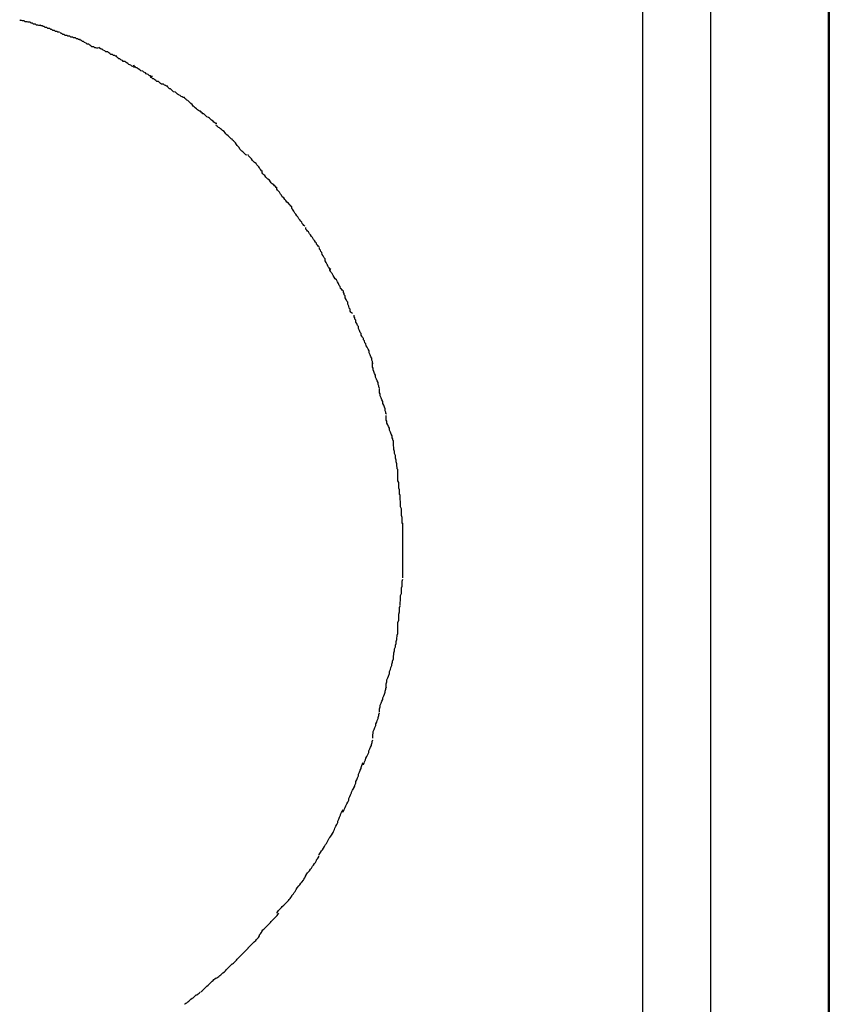
# Model space of a CAD drawing. Extents: x -62 to 62, y -55 to 55.
# Drawn here: x 23 to 23, y 5 to 5 of the extents above; entities that cross this region are included whole.
import ezdxf

# ---------------------------------------------------------------- set-up
doc = ezdxf.new("R2010")
doc.units = 0
doc.layers.get('0').update_dxf_attribs({"linetype": 'CONTINUOUS'})

msp = doc.modelspace()

# ---------------------------------------------------------------- linework, layer by layer
at = {"color": 0}
for points in [[(22.8385, 4.2234), (22.8385, 9.5743)], [(22.8387, 9.5743), (22.8387, 4.2234)], [(22.781, 5.7131), (22.781, 4.5122)], [(22.8021, 4.5122), (22.8021, 5.7131)], [(22.5952, 5.2752), (22.5952, 5.2752), (22.5946, 5.2752), (22.5943, 5.2753), (22.5939, 5.2753), (22.5936, 5.2756), (22.593, 5.2756), (22.5927, 5.2759), (22.5922, 5.2759), (22.5919, 5.2762), (22.5913, 5.2762), (22.591, 5.2763), (22.5904, 5.2763), (22.5901, 5.2766), (22.5896, 5.2766), (22.5893, 5.2767), (22.589, 5.2767), (22.5887, 5.2769)], [(22.5952, 5.2752), (22.5952, 5.2752), (22.5946, 5.2752), (22.5943, 5.2753), (22.5939, 5.2753), (22.5936, 5.2756), (22.593, 5.2756), (22.5927, 5.2759), (22.5922, 5.2759), (22.5919, 5.2762), (22.5913, 5.2762), (22.591, 5.2763), (22.5904, 5.2763), (22.5901, 5.2766), (22.5896, 5.2766), (22.5893, 5.2767), (22.589, 5.2767), (22.5887, 5.2769)], [(22.601, 5.2731), (22.601, 5.2731), (22.6005, 5.2731), (22.6002, 5.2733), (22.5998, 5.2733), (22.5995, 5.2736), (22.5989, 5.2736), (22.5986, 5.2739), (22.5983, 5.2739), (22.598, 5.2742), (22.5974, 5.2742), (22.5971, 5.2745), (22.5966, 5.2745), (22.5963, 5.2748), (22.5959, 5.2748), (22.5956, 5.2751), (22.5953, 5.2751), (22.595, 5.2754)], [(22.601, 5.2731), (22.601, 5.2731), (22.6005, 5.2731), (22.6002, 5.2733), (22.5998, 5.2733), (22.5995, 5.2736), (22.5989, 5.2736), (22.5986, 5.2739), (22.5983, 5.2739), (22.598, 5.2742), (22.5974, 5.2742), (22.5971, 5.2745), (22.5966, 5.2745), (22.5963, 5.2748), (22.5959, 5.2748), (22.5956, 5.2751), (22.5953, 5.2751), (22.595, 5.2754)], [(22.6072, 5.2708), (22.6072, 5.2708), (22.6069, 5.2708), (22.6066, 5.271), (22.6062, 5.271), (22.6059, 5.2713), (22.6053, 5.2713), (22.605, 5.2716), (22.6045, 5.2716), (22.6042, 5.2719), (22.6036, 5.2719), (22.6033, 5.2721), (22.6027, 5.2721), (22.6024, 5.2724), (22.602, 5.2724), (22.6017, 5.2727), (22.6014, 5.2727), (22.6013, 5.273)], [(22.6072, 5.2708), (22.6072, 5.2708), (22.6069, 5.2708), (22.6066, 5.271), (22.6062, 5.271), (22.6059, 5.2713), (22.6053, 5.2713), (22.605, 5.2716), (22.6045, 5.2716), (22.6042, 5.2719), (22.6036, 5.2719), (22.6033, 5.2721), (22.6027, 5.2721), (22.6024, 5.2724), (22.602, 5.2724), (22.6017, 5.2727), (22.6014, 5.2727), (22.6013, 5.273)], [(22.6129, 5.2682), (22.6129, 5.2682), (22.6125, 5.2682), (22.6122, 5.2683), (22.6119, 5.2683), (22.6116, 5.2686), (22.611, 5.2686), (22.6107, 5.2689), (22.6104, 5.2691), (22.6101, 5.2694), (22.6095, 5.2694), (22.6092, 5.2697), (22.6087, 5.2699), (22.6084, 5.2702), (22.6081, 5.2702), (22.6078, 5.2705), (22.6075, 5.2706), (22.6073, 5.2709)], [(22.6129, 5.2682), (22.6129, 5.2682), (22.6125, 5.2682), (22.6122, 5.2683), (22.6119, 5.2683), (22.6116, 5.2686), (22.611, 5.2686), (22.6107, 5.2689), (22.6104, 5.2691), (22.6101, 5.2694), (22.6095, 5.2694), (22.6092, 5.2697), (22.6087, 5.2699), (22.6084, 5.2702), (22.6081, 5.2702), (22.6078, 5.2705), (22.6075, 5.2706), (22.6073, 5.2709)], [(22.6187, 5.2657), (22.6187, 5.2657), (22.6183, 5.2657), (22.618, 5.2659), (22.6177, 5.2659), (22.6174, 5.2662), (22.6168, 5.2662), (22.6165, 5.2665), (22.6162, 5.2667), (22.6159, 5.267), (22.6153, 5.267), (22.615, 5.2673), (22.6145, 5.2675), (22.6142, 5.2678), (22.6139, 5.2678), (22.6136, 5.2681), (22.6133, 5.2682), (22.6132, 5.2685)], [(22.6187, 5.2657), (22.6187, 5.2657), (22.6183, 5.2657), (22.618, 5.2659), (22.6177, 5.2659), (22.6174, 5.2662), (22.6168, 5.2662), (22.6165, 5.2665), (22.6162, 5.2667), (22.6159, 5.267), (22.6153, 5.267), (22.615, 5.2673), (22.6145, 5.2675), (22.6142, 5.2678), (22.6139, 5.2678), (22.6136, 5.2681), (22.6133, 5.2682), (22.6132, 5.2685)], [(22.6243, 5.2623), (22.6243, 5.2623), (22.6239, 5.2623), (22.6236, 5.2625), (22.6233, 5.2626), (22.623, 5.2629), (22.6224, 5.2631), (22.6221, 5.2634), (22.6216, 5.2637), (22.6213, 5.264), (22.6207, 5.264), (22.6204, 5.2643), (22.6199, 5.2646), (22.6196, 5.2649), (22.6193, 5.2649), (22.619, 5.2652), (22.6187, 5.2654), (22.6186, 5.2657)], [(22.6243, 5.2623), (22.6243, 5.2623), (22.6239, 5.2623), (22.6236, 5.2625), (22.6233, 5.2626), (22.623, 5.2629), (22.6224, 5.2631), (22.6221, 5.2634), (22.6216, 5.2637), (22.6213, 5.264), (22.6207, 5.264), (22.6204, 5.2643), (22.6199, 5.2646), (22.6196, 5.2649), (22.6193, 5.2649), (22.619, 5.2652), (22.6187, 5.2654), (22.6186, 5.2657)], [(22.6297, 5.2594), (22.6297, 5.2594), (22.6293, 5.2594), (22.629, 5.2596), (22.6287, 5.2597), (22.6284, 5.26), (22.6278, 5.2602), (22.6275, 5.2605), (22.627, 5.2608), (22.6267, 5.2611), (22.6261, 5.2612), (22.6258, 5.2615), (22.6253, 5.2618), (22.625, 5.2621), (22.6247, 5.2621), (22.6244, 5.2624), (22.6241, 5.2626), (22.6239, 5.2629)], [(22.6297, 5.2594), (22.6297, 5.2594), (22.6293, 5.2594), (22.629, 5.2596), (22.6287, 5.2597), (22.6284, 5.26), (22.6278, 5.2602), (22.6275, 5.2605), (22.627, 5.2608), (22.6267, 5.2611), (22.6261, 5.2612), (22.6258, 5.2615), (22.6253, 5.2618), (22.625, 5.2621), (22.6247, 5.2621), (22.6244, 5.2624), (22.6241, 5.2626), (22.6239, 5.2629)], [(22.6343, 5.2564), (22.6343, 5.2564), (22.634, 5.2564), (22.6337, 5.2566), (22.6334, 5.2567), (22.6331, 5.257), (22.6325, 5.257), (22.6322, 5.2573), (22.6319, 5.2576), (22.6316, 5.2579), (22.631, 5.2579), (22.6307, 5.2582), (22.6304, 5.2584), (22.6301, 5.2587), (22.6298, 5.2587), (22.6295, 5.259), (22.6292, 5.2591), (22.6291, 5.2594)], [(22.6343, 5.2564), (22.6343, 5.2564), (22.634, 5.2564), (22.6337, 5.2566), (22.6334, 5.2567), (22.6331, 5.257), (22.6325, 5.257), (22.6322, 5.2573), (22.6319, 5.2576), (22.6316, 5.2579), (22.631, 5.2579), (22.6307, 5.2582), (22.6304, 5.2584), (22.6301, 5.2587), (22.6298, 5.2587), (22.6295, 5.259), (22.6292, 5.2591), (22.6291, 5.2594)], [(22.6396, 5.2529), (22.6396, 5.2529), (22.6392, 5.2529), (22.6389, 5.2531), (22.6386, 5.2532), (22.6383, 5.2535), (22.6377, 5.2537), (22.6374, 5.254), (22.6371, 5.2543), (22.6368, 5.2546), (22.6362, 5.2547), (22.6359, 5.255), (22.6356, 5.2553), (22.6353, 5.2556), (22.635, 5.2556), (22.6347, 5.2559), (22.6344, 5.2561), (22.6343, 5.2564)], [(22.6396, 5.2529), (22.6396, 5.2529), (22.6392, 5.2529), (22.6389, 5.2531), (22.6386, 5.2532), (22.6383, 5.2535), (22.6377, 5.2537), (22.6374, 5.254), (22.6371, 5.2543), (22.6368, 5.2546), (22.6362, 5.2547), (22.6359, 5.255), (22.6356, 5.2553), (22.6353, 5.2556), (22.635, 5.2556), (22.6347, 5.2559), (22.6344, 5.2561), (22.6343, 5.2564)], [(22.6445, 5.2487), (22.6445, 5.2487), (22.6442, 5.2487), (22.6439, 5.2489), (22.6436, 5.2491), (22.6433, 5.2494), (22.6429, 5.2497), (22.6426, 5.25), (22.6423, 5.2503), (22.642, 5.2508), (22.6415, 5.2511), (22.6412, 5.2514), (22.6409, 5.2517), (22.6406, 5.252), (22.6403, 5.2521), (22.64, 5.2524), (22.6397, 5.2526), (22.6396, 5.2529)], [(22.6445, 5.2487), (22.6445, 5.2487), (22.6442, 5.2487), (22.6439, 5.2489), (22.6436, 5.2491), (22.6433, 5.2494), (22.6429, 5.2497), (22.6426, 5.25), (22.6423, 5.2503), (22.642, 5.2508), (22.6415, 5.2511), (22.6412, 5.2514), (22.6409, 5.2517), (22.6406, 5.252), (22.6403, 5.2521), (22.64, 5.2524), (22.6397, 5.2526), (22.6396, 5.2529)], [(22.6496, 5.2449), (22.6496, 5.2449), (22.6493, 5.2449), (22.649, 5.2451), (22.6487, 5.2453), (22.6484, 5.2456), (22.6479, 5.2459), (22.6476, 5.2462), (22.6473, 5.2465), (22.647, 5.2468), (22.6465, 5.247), (22.6462, 5.2473), (22.6459, 5.2476), (22.6456, 5.2479), (22.6453, 5.2479), (22.645, 5.2482), (22.6447, 5.2484), (22.6445, 5.2487)], [(22.6496, 5.2449), (22.6496, 5.2449), (22.6493, 5.2449), (22.649, 5.2451), (22.6487, 5.2453), (22.6484, 5.2456), (22.6479, 5.2459), (22.6476, 5.2462), (22.6473, 5.2465), (22.647, 5.2468), (22.6465, 5.247), (22.6462, 5.2473), (22.6459, 5.2476), (22.6456, 5.2479), (22.6453, 5.2479), (22.645, 5.2482), (22.6447, 5.2484), (22.6445, 5.2487)], [(22.6543, 5.2401), (22.6543, 5.2401), (22.654, 5.2402), (22.6537, 5.2405), (22.6534, 5.2408), (22.6531, 5.2411), (22.6527, 5.2414), (22.6524, 5.2417), (22.6521, 5.242), (22.6518, 5.2424), (22.6513, 5.2427), (22.651, 5.243), (22.6507, 5.2433), (22.6504, 5.2436), (22.6501, 5.2437), (22.6498, 5.244), (22.6495, 5.2442), (22.6494, 5.2445)], [(22.6543, 5.2401), (22.6543, 5.2401), (22.654, 5.2402), (22.6537, 5.2405), (22.6534, 5.2408), (22.6531, 5.2411), (22.6527, 5.2414), (22.6524, 5.2417), (22.6521, 5.242), (22.6518, 5.2424), (22.6513, 5.2427), (22.651, 5.243), (22.6507, 5.2433), (22.6504, 5.2436), (22.6501, 5.2437), (22.6498, 5.244), (22.6495, 5.2442), (22.6494, 5.2445)], [(22.6588, 5.2351), (22.6588, 5.2351), (22.6585, 5.2352), (22.6582, 5.2355), (22.6579, 5.2358), (22.6576, 5.2361), (22.6573, 5.2364), (22.657, 5.2367), (22.6567, 5.237), (22.6565, 5.2375), (22.6562, 5.2378), (22.6559, 5.2381), (22.6556, 5.2384), (22.6553, 5.2389), (22.655, 5.2392), (22.6547, 5.2395), (22.6544, 5.2398), (22.6543, 5.2401)], [(22.6588, 5.2351), (22.6588, 5.2351), (22.6585, 5.2352), (22.6582, 5.2355), (22.6579, 5.2358), (22.6576, 5.2361), (22.6573, 5.2364), (22.657, 5.2367), (22.6567, 5.237), (22.6565, 5.2375), (22.6562, 5.2378), (22.6559, 5.2381), (22.6556, 5.2384), (22.6553, 5.2389), (22.655, 5.2392), (22.6547, 5.2395), (22.6544, 5.2398), (22.6543, 5.2401)], [(22.6637, 5.2302), (22.6637, 5.2302), (22.6634, 5.2303), (22.6632, 5.2306), (22.6629, 5.2309), (22.6628, 5.2312), (22.6625, 5.2315), (22.6622, 5.2318), (22.6619, 5.2321), (22.6617, 5.2326), (22.6612, 5.2329), (22.6609, 5.2332), (22.6606, 5.2335), (22.6603, 5.234), (22.66, 5.2343), (22.6597, 5.2346), (22.6594, 5.2349), (22.6592, 5.2353)], [(22.6637, 5.2302), (22.6637, 5.2302), (22.6634, 5.2303), (22.6632, 5.2306), (22.6629, 5.2309), (22.6628, 5.2312), (22.6625, 5.2315), (22.6622, 5.2318), (22.6619, 5.2321), (22.6617, 5.2326), (22.6612, 5.2329), (22.6609, 5.2332), (22.6606, 5.2335), (22.6603, 5.234), (22.66, 5.2343), (22.6597, 5.2346), (22.6594, 5.2349), (22.6592, 5.2353)], [(22.6682, 5.2249), (22.6682, 5.2249), (22.6679, 5.2251), (22.6677, 5.2254), (22.6674, 5.2257), (22.6672, 5.226), (22.6667, 5.2263), (22.6664, 5.2266), (22.6661, 5.2269), (22.6658, 5.2274), (22.6653, 5.2277), (22.665, 5.228), (22.6647, 5.2283), (22.6644, 5.2288), (22.6641, 5.2291), (22.6638, 5.2294), (22.6636, 5.2297), (22.6636, 5.2301)], [(22.6682, 5.2249), (22.6682, 5.2249), (22.6679, 5.2251), (22.6677, 5.2254), (22.6674, 5.2257), (22.6672, 5.226), (22.6667, 5.2263), (22.6664, 5.2266), (22.6661, 5.2269), (22.6658, 5.2274), (22.6653, 5.2277), (22.665, 5.228), (22.6647, 5.2283), (22.6644, 5.2288), (22.6641, 5.2291), (22.6638, 5.2294), (22.6636, 5.2297), (22.6636, 5.2301)], [(22.6727, 5.2192), (22.6727, 5.2192), (22.6724, 5.2194), (22.6722, 5.2197), (22.6719, 5.22), (22.6717, 5.2203), (22.6712, 5.2206), (22.6709, 5.2211), (22.6706, 5.2214), (22.6703, 5.222), (22.6698, 5.2223), (22.6695, 5.2228), (22.6692, 5.2231), (22.6689, 5.2237), (22.6686, 5.224), (22.6683, 5.2243), (22.6681, 5.2246), (22.6681, 5.225)], [(22.6727, 5.2192), (22.6727, 5.2192), (22.6724, 5.2194), (22.6722, 5.2197), (22.6719, 5.22), (22.6717, 5.2203), (22.6712, 5.2206), (22.6709, 5.2211), (22.6706, 5.2214), (22.6703, 5.222), (22.6698, 5.2223), (22.6695, 5.2228), (22.6692, 5.2231), (22.6689, 5.2237), (22.6686, 5.224), (22.6683, 5.2243), (22.6681, 5.2246), (22.6681, 5.225)], [(22.6767, 5.2132), (22.6767, 5.2132), (22.6764, 5.2134), (22.6762, 5.2137), (22.6759, 5.214), (22.6758, 5.2144), (22.6755, 5.2147), (22.6752, 5.2152), (22.6749, 5.2155), (22.6746, 5.2161), (22.6743, 5.2164), (22.674, 5.2169), (22.6737, 5.2172), (22.6734, 5.2178), (22.6731, 5.2181), (22.6729, 5.2184), (22.6727, 5.2187), (22.6727, 5.2192)], [(22.6767, 5.2132), (22.6767, 5.2132), (22.6764, 5.2134), (22.6762, 5.2137), (22.6759, 5.214), (22.6758, 5.2144), (22.6755, 5.2147), (22.6752, 5.2152), (22.6749, 5.2155), (22.6746, 5.2161), (22.6743, 5.2164), (22.674, 5.2169), (22.6737, 5.2172), (22.6734, 5.2178), (22.6731, 5.2181), (22.6729, 5.2184), (22.6727, 5.2187), (22.6727, 5.2192)], [(22.6812, 5.2068), (22.6812, 5.2068), (22.6809, 5.207), (22.6807, 5.2073), (22.6804, 5.2076), (22.6803, 5.208), (22.68, 5.2083), (22.6797, 5.2088), (22.6794, 5.2091), (22.6791, 5.2097), (22.6788, 5.21), (22.6785, 5.2105), (22.6782, 5.2108), (22.6779, 5.2114), (22.6776, 5.2117), (22.6774, 5.212), (22.6771, 5.2123), (22.6771, 5.2128)], [(22.6812, 5.2068), (22.6812, 5.2068), (22.6809, 5.207), (22.6807, 5.2073), (22.6804, 5.2076), (22.6803, 5.208), (22.68, 5.2083), (22.6797, 5.2088), (22.6794, 5.2091), (22.6791, 5.2097), (22.6788, 5.21), (22.6785, 5.2105), (22.6782, 5.2108), (22.6779, 5.2114), (22.6776, 5.2117), (22.6774, 5.212), (22.6771, 5.2123), (22.6771, 5.2128)], [(22.6848, 5.1998), (22.6848, 5.1998), (22.6845, 5.2), (22.6843, 5.2003), (22.684, 5.2006), (22.6839, 5.2011), (22.6836, 5.2014), (22.6833, 5.202), (22.683, 5.2025), (22.683, 5.2031), (22.6827, 5.2034), (22.6824, 5.204), (22.6821, 5.2045), (22.682, 5.2051), (22.6817, 5.2054), (22.6816, 5.2058), (22.6813, 5.2061), (22.6813, 5.2066)], [(22.6848, 5.1998), (22.6848, 5.1998), (22.6845, 5.2), (22.6843, 5.2003), (22.684, 5.2006), (22.6839, 5.2011), (22.6836, 5.2014), (22.6833, 5.202), (22.683, 5.2025), (22.683, 5.2031), (22.6827, 5.2034), (22.6824, 5.204), (22.6821, 5.2045), (22.682, 5.2051), (22.6817, 5.2054), (22.6816, 5.2058), (22.6813, 5.2061), (22.6813, 5.2066)], [(22.6886, 5.1932), (22.6886, 5.1932), (22.6883, 5.1934), (22.6881, 5.1937), (22.6878, 5.194), (22.6877, 5.1946), (22.6874, 5.1949), (22.6871, 5.1955), (22.6868, 5.196), (22.6865, 5.1966), (22.6861, 5.1969), (22.6858, 5.1975), (22.6855, 5.198), (22.6852, 5.1986), (22.6849, 5.1989), (22.6847, 5.1993), (22.6845, 5.1996), (22.6845, 5.2001)], [(22.6886, 5.1932), (22.6886, 5.1932), (22.6883, 5.1934), (22.6881, 5.1937), (22.6878, 5.194), (22.6877, 5.1946), (22.6874, 5.1949), (22.6871, 5.1955), (22.6868, 5.196), (22.6865, 5.1966), (22.6861, 5.1969), (22.6858, 5.1975), (22.6855, 5.198), (22.6852, 5.1986), (22.6849, 5.1989), (22.6847, 5.1993), (22.6845, 5.1996), (22.6845, 5.2001)], [(22.6915, 5.1862), (22.6915, 5.1862), (22.6912, 5.1864), (22.691, 5.1867), (22.6907, 5.187), (22.6907, 5.1876), (22.6904, 5.1879), (22.6903, 5.1885), (22.69, 5.1891), (22.69, 5.1897), (22.6897, 5.19), (22.6895, 5.1906), (22.6892, 5.1911), (22.6892, 5.1917), (22.6889, 5.192), (22.6889, 5.1924), (22.6887, 5.1927), (22.6887, 5.1932)], [(22.6915, 5.1862), (22.6915, 5.1862), (22.6912, 5.1864), (22.691, 5.1867), (22.6907, 5.187), (22.6907, 5.1876), (22.6904, 5.1879), (22.6903, 5.1885), (22.69, 5.1891), (22.69, 5.1897), (22.6897, 5.19), (22.6895, 5.1906), (22.6892, 5.1911), (22.6892, 5.1917), (22.6889, 5.192), (22.6889, 5.1924), (22.6887, 5.1927), (22.6887, 5.1932)], [(22.6948, 5.1787), (22.6948, 5.1787), (22.6945, 5.1789), (22.6944, 5.1792), (22.6941, 5.1795), (22.6941, 5.1801), (22.6938, 5.1804), (22.6936, 5.181), (22.6933, 5.1816), (22.6933, 5.1822), (22.693, 5.1825), (22.6928, 5.1831), (22.6925, 5.1836), (22.6925, 5.1842), (22.6922, 5.1845), (22.6922, 5.1849), (22.692, 5.1852), (22.692, 5.1857)], [(22.6948, 5.1787), (22.6948, 5.1787), (22.6945, 5.1789), (22.6944, 5.1792), (22.6941, 5.1795), (22.6941, 5.1801), (22.6938, 5.1804), (22.6936, 5.181), (22.6933, 5.1816), (22.6933, 5.1822), (22.693, 5.1825), (22.6928, 5.1831), (22.6925, 5.1836), (22.6925, 5.1842), (22.6922, 5.1845), (22.6922, 5.1849), (22.692, 5.1852), (22.692, 5.1857)], [(22.6978, 5.1708), (22.6978, 5.1708), (22.6976, 5.171), (22.6976, 5.1714), (22.6974, 5.1718), (22.6974, 5.1724), (22.6971, 5.1729), (22.6969, 5.1735), (22.6966, 5.1741), (22.6966, 5.1747), (22.6963, 5.1752), (22.696, 5.1758), (22.6957, 5.1763), (22.6956, 5.1769), (22.6953, 5.1772), (22.6952, 5.1778), (22.6949, 5.1781), (22.6949, 5.1786)], [(22.6978, 5.1708), (22.6978, 5.1708), (22.6976, 5.171), (22.6976, 5.1714), (22.6974, 5.1718), (22.6974, 5.1724), (22.6971, 5.1729), (22.6969, 5.1735), (22.6966, 5.1741), (22.6966, 5.1747), (22.6963, 5.1752), (22.696, 5.1758), (22.6957, 5.1763), (22.6956, 5.1769), (22.6953, 5.1772), (22.6952, 5.1778), (22.6949, 5.1781), (22.6949, 5.1786)], [(22.6998, 5.1633), (22.6998, 5.1633), (22.6996, 5.1635), (22.6996, 5.1639), (22.6994, 5.1643), (22.6994, 5.1649), (22.6991, 5.1654), (22.6989, 5.166), (22.6986, 5.1666), (22.6986, 5.1672), (22.6983, 5.1677), (22.6981, 5.1683), (22.6978, 5.1688), (22.6978, 5.1694), (22.6976, 5.1697), (22.6976, 5.1703), (22.6976, 5.1706), (22.6976, 5.1711)], [(22.6998, 5.1633), (22.6998, 5.1633), (22.6996, 5.1635), (22.6996, 5.1639), (22.6994, 5.1643), (22.6994, 5.1649), (22.6991, 5.1654), (22.6989, 5.166), (22.6986, 5.1666), (22.6986, 5.1672), (22.6983, 5.1677), (22.6981, 5.1683), (22.6978, 5.1688), (22.6978, 5.1694), (22.6976, 5.1697), (22.6976, 5.1703), (22.6976, 5.1706), (22.6976, 5.1711)], [(22.702, 5.1552), (22.702, 5.1552), (22.7018, 5.1554), (22.7018, 5.1558), (22.7016, 5.1562), (22.7016, 5.1568), (22.7013, 5.1573), (22.7011, 5.1579), (22.7008, 5.1585), (22.7008, 5.1591), (22.7005, 5.1596), (22.7003, 5.1602), (22.7, 5.1608), (22.7, 5.1614), (22.6998, 5.1617), (22.6998, 5.1623), (22.6998, 5.1626), (22.6998, 5.1631)], [(22.702, 5.1552), (22.702, 5.1552), (22.7018, 5.1554), (22.7018, 5.1558), (22.7016, 5.1562), (22.7016, 5.1568), (22.7013, 5.1573), (22.7011, 5.1579), (22.7008, 5.1585), (22.7008, 5.1591), (22.7005, 5.1596), (22.7003, 5.1602), (22.7, 5.1608), (22.7, 5.1614), (22.6998, 5.1617), (22.6998, 5.1623), (22.6998, 5.1626), (22.6998, 5.1631)], [(22.7041, 5.1469), (22.7041, 5.1469), (22.7039, 5.1471), (22.7039, 5.1475), (22.7037, 5.1479), (22.7037, 5.1485), (22.7034, 5.149), (22.7032, 5.1496), (22.7029, 5.1502), (22.7029, 5.1508), (22.7026, 5.1513), (22.7024, 5.1519), (22.7021, 5.1524), (22.7021, 5.153), (22.7019, 5.1533), (22.7019, 5.1539), (22.7019, 5.1542), (22.7019, 5.1547)], [(22.7041, 5.1469), (22.7041, 5.1469), (22.7039, 5.1471), (22.7039, 5.1475), (22.7037, 5.1479), (22.7037, 5.1485), (22.7034, 5.149), (22.7032, 5.1496), (22.7029, 5.1502), (22.7029, 5.1508), (22.7026, 5.1513), (22.7024, 5.1519), (22.7021, 5.1524), (22.7021, 5.153), (22.7019, 5.1533), (22.7019, 5.1539), (22.7019, 5.1542), (22.7019, 5.1547)], [(22.7055, 5.1381), (22.7055, 5.1381), (22.7053, 5.1383), (22.7053, 5.1387), (22.7052, 5.1392), (22.7052, 5.1398), (22.7049, 5.1404), (22.7049, 5.141), (22.7047, 5.1416), (22.7047, 5.1424), (22.7044, 5.143), (22.7044, 5.1436), (22.7042, 5.1442), (22.7042, 5.145), (22.7041, 5.1454), (22.7041, 5.146), (22.7041, 5.1464), (22.7041, 5.1469)], [(22.7055, 5.1381), (22.7055, 5.1381), (22.7053, 5.1383), (22.7053, 5.1387), (22.7052, 5.1392), (22.7052, 5.1398), (22.7049, 5.1404), (22.7049, 5.141), (22.7047, 5.1416), (22.7047, 5.1424), (22.7044, 5.143), (22.7044, 5.1436), (22.7042, 5.1442), (22.7042, 5.145), (22.7041, 5.1454), (22.7041, 5.146), (22.7041, 5.1464), (22.7041, 5.1469)], [(22.7062, 5.1302), (22.7062, 5.1302), (22.706, 5.1304), (22.706, 5.1308), (22.706, 5.1312), (22.706, 5.1318), (22.7058, 5.1323), (22.7058, 5.1329), (22.7058, 5.1335), (22.7058, 5.1341), (22.7055, 5.1346), (22.7055, 5.1352), (22.7055, 5.1358), (22.7055, 5.1364), (22.7055, 5.1367), (22.7055, 5.1373), (22.7055, 5.1376), (22.7055, 5.1381)], [(22.7062, 5.1302), (22.7062, 5.1302), (22.706, 5.1304), (22.706, 5.1308), (22.706, 5.1312), (22.706, 5.1318), (22.7058, 5.1323), (22.7058, 5.1329), (22.7058, 5.1335), (22.7058, 5.1341), (22.7055, 5.1346), (22.7055, 5.1352), (22.7055, 5.1358), (22.7055, 5.1364), (22.7055, 5.1367), (22.7055, 5.1373), (22.7055, 5.1376), (22.7055, 5.1381)], [(22.707, 5.1213), (22.707, 5.1213), (22.7068, 5.1216), (22.7068, 5.1221), (22.7068, 5.1227), (22.7068, 5.1233), (22.7066, 5.1239), (22.7066, 5.1245), (22.7066, 5.1251), (22.7066, 5.1259), (22.7063, 5.1265), (22.7063, 5.1271), (22.7063, 5.1277), (22.7063, 5.1283), (22.7062, 5.1287), (22.7062, 5.1293), (22.7062, 5.1297), (22.7062, 5.1302)], [(22.707, 5.1213), (22.707, 5.1213), (22.7068, 5.1216), (22.7068, 5.1221), (22.7068, 5.1227), (22.7068, 5.1233), (22.7066, 5.1239), (22.7066, 5.1245), (22.7066, 5.1251), (22.7066, 5.1259), (22.7063, 5.1265), (22.7063, 5.1271), (22.7063, 5.1277), (22.7063, 5.1283), (22.7062, 5.1287), (22.7062, 5.1293), (22.7062, 5.1297), (22.7062, 5.1302)], [(22.707, 5.1128), (22.707, 5.1128), (22.707, 5.1131), (22.707, 5.1136), (22.707, 5.1141), (22.707, 5.1147), (22.707, 5.1153), (22.707, 5.1159), (22.707, 5.1165), (22.707, 5.1171), (22.707, 5.1176), (22.707, 5.1182), (22.707, 5.1188), (22.707, 5.1194), (22.707, 5.1198), (22.707, 5.1204), (22.707, 5.1209), (22.707, 5.1215)], [(22.707, 5.1128), (22.707, 5.1128), (22.707, 5.1131), (22.707, 5.1136), (22.707, 5.1141), (22.707, 5.1147), (22.707, 5.1153), (22.707, 5.1159), (22.707, 5.1165), (22.707, 5.1171), (22.707, 5.1176), (22.707, 5.1182), (22.707, 5.1188), (22.707, 5.1194), (22.707, 5.1198), (22.707, 5.1204), (22.707, 5.1209), (22.707, 5.1215)], [(22.707, 5.1046), (22.707, 5.1046), (22.707, 5.1049), (22.707, 5.1054), (22.707, 5.1058), (22.707, 5.1064), (22.707, 5.1068), (22.707, 5.1074), (22.707, 5.108), (22.707, 5.1086), (22.707, 5.1089), (22.707, 5.1095), (22.707, 5.1101), (22.707, 5.1107), (22.707, 5.111), (22.707, 5.1116), (22.707, 5.1121), (22.707, 5.1127), (22.707, 5.1127), (22.707, 5.1127), (22.707, 5.1127), (22.707, 5.1127), (22.707, 5.1127), (22.707, 5.1127), (22.707, 5.1127), (22.707, 5.1127), (22.707, 5.1127), (22.707, 5.1127), (22.707, 5.1127), (22.707, 5.1127), (22.707, 5.1127), (22.707, 5.1127), (22.707, 5.1127), (22.707, 5.1127), (22.707, 5.1127)], [(22.707, 5.1046), (22.707, 5.1046), (22.707, 5.1049), (22.707, 5.1054), (22.707, 5.1058), (22.707, 5.1064), (22.707, 5.1068), (22.707, 5.1074), (22.707, 5.108), (22.707, 5.1086), (22.707, 5.1089), (22.707, 5.1095), (22.707, 5.1101), (22.707, 5.1107), (22.707, 5.111), (22.707, 5.1116), (22.707, 5.1121), (22.707, 5.1127), (22.707, 5.1127), (22.707, 5.1127), (22.707, 5.1127), (22.707, 5.1127), (22.707, 5.1127), (22.707, 5.1127), (22.707, 5.1127), (22.707, 5.1127), (22.707, 5.1127), (22.707, 5.1127), (22.707, 5.1127), (22.707, 5.1127), (22.707, 5.1127), (22.707, 5.1127), (22.707, 5.1127), (22.707, 5.1127), (22.707, 5.1127)], [(22.7062, 5.0961), (22.7062, 5.0961), (22.7062, 5.0964), (22.7062, 5.0967), (22.7062, 5.097), (22.7063, 5.0976), (22.7063, 5.098), (22.7063, 5.0986), (22.7063, 5.0992), (22.7066, 5.0998), (22.7066, 5.1003), (22.7066, 5.1009), (22.7066, 5.1015), (22.7068, 5.1021), (22.7068, 5.1025), (22.7068, 5.1031), (22.7068, 5.1036), (22.707, 5.1042)], [(22.7062, 5.0961), (22.7062, 5.0961), (22.7062, 5.0964), (22.7062, 5.0967), (22.7062, 5.097), (22.7063, 5.0976), (22.7063, 5.098), (22.7063, 5.0986), (22.7063, 5.0992), (22.7066, 5.0998), (22.7066, 5.1003), (22.7066, 5.1009), (22.7066, 5.1015), (22.7068, 5.1021), (22.7068, 5.1025), (22.7068, 5.1031), (22.7068, 5.1036), (22.707, 5.1042)], [(22.7055, 5.0873), (22.7055, 5.0873), (22.7055, 5.0875), (22.7055, 5.0879), (22.7055, 5.0884), (22.7055, 5.089), (22.7055, 5.0896), (22.7055, 5.0902), (22.7055, 5.0908), (22.7058, 5.0916), (22.7058, 5.0922), (22.7058, 5.0928), (22.7058, 5.0934), (22.706, 5.0941), (22.706, 5.0945), (22.706, 5.0951), (22.706, 5.0955), (22.7062, 5.096)], [(22.7055, 5.0873), (22.7055, 5.0873), (22.7055, 5.0875), (22.7055, 5.0879), (22.7055, 5.0884), (22.7055, 5.089), (22.7055, 5.0896), (22.7055, 5.0902), (22.7055, 5.0908), (22.7058, 5.0916), (22.7058, 5.0922), (22.7058, 5.0928), (22.7058, 5.0934), (22.706, 5.0941), (22.706, 5.0945), (22.706, 5.0951), (22.706, 5.0955), (22.7062, 5.096)], [(22.7041, 5.0794), (22.7041, 5.0794), (22.7041, 5.0796), (22.7041, 5.08), (22.7041, 5.0804), (22.7042, 5.081), (22.7042, 5.0815), (22.7044, 5.0821), (22.7044, 5.0827), (22.7047, 5.0833), (22.7047, 5.0838), (22.7049, 5.0844), (22.7049, 5.085), (22.7052, 5.0856), (22.7052, 5.086), (22.7053, 5.0866), (22.7053, 5.0869), (22.7055, 5.0874)], [(22.7041, 5.0794), (22.7041, 5.0794), (22.7041, 5.0796), (22.7041, 5.08), (22.7041, 5.0804), (22.7042, 5.081), (22.7042, 5.0815), (22.7044, 5.0821), (22.7044, 5.0827), (22.7047, 5.0833), (22.7047, 5.0838), (22.7049, 5.0844), (22.7049, 5.085), (22.7052, 5.0856), (22.7052, 5.086), (22.7053, 5.0866), (22.7053, 5.0869), (22.7055, 5.0874)], [(22.7019, 5.0708), (22.7019, 5.0708), (22.7019, 5.071), (22.7019, 5.0714), (22.7019, 5.0719), (22.7021, 5.0725), (22.7021, 5.0731), (22.7024, 5.0737), (22.7026, 5.0743), (22.7029, 5.0751), (22.7029, 5.0757), (22.7032, 5.0763), (22.7033, 5.0769), (22.7036, 5.0776), (22.7036, 5.078), (22.7038, 5.0786), (22.7038, 5.0789), (22.704, 5.0794)], [(22.7019, 5.0708), (22.7019, 5.0708), (22.7019, 5.071), (22.7019, 5.0714), (22.7019, 5.0719), (22.7021, 5.0725), (22.7021, 5.0731), (22.7024, 5.0737), (22.7026, 5.0743), (22.7029, 5.0751), (22.7029, 5.0757), (22.7032, 5.0763), (22.7033, 5.0769), (22.7036, 5.0776), (22.7036, 5.078), (22.7038, 5.0786), (22.7038, 5.0789), (22.704, 5.0794)], [(22.6998, 5.0632), (22.6998, 5.0632), (22.6998, 5.0634), (22.6998, 5.0638), (22.6998, 5.0642), (22.7, 5.0648), (22.7, 5.0653), (22.7003, 5.0659), (22.7005, 5.0665), (22.7008, 5.0671), (22.7008, 5.0676), (22.7011, 5.0682), (22.7013, 5.0687), (22.7016, 5.0693), (22.7016, 5.0696), (22.7018, 5.0702), (22.7018, 5.0705), (22.702, 5.071)], [(22.6998, 5.0632), (22.6998, 5.0632), (22.6998, 5.0634), (22.6998, 5.0638), (22.6998, 5.0642), (22.7, 5.0648), (22.7, 5.0653), (22.7003, 5.0659), (22.7005, 5.0665), (22.7008, 5.0671), (22.7008, 5.0676), (22.7011, 5.0682), (22.7013, 5.0687), (22.7016, 5.0693), (22.7016, 5.0696), (22.7018, 5.0702), (22.7018, 5.0705), (22.702, 5.071)], [(22.6977, 5.0551), (22.6977, 5.0551), (22.6977, 5.0553), (22.6977, 5.0557), (22.6977, 5.0561), (22.6979, 5.0567), (22.6979, 5.0572), (22.6982, 5.0578), (22.6984, 5.0584), (22.6987, 5.059), (22.6987, 5.0595), (22.699, 5.0601), (22.6991, 5.0606), (22.6994, 5.0612), (22.6994, 5.0615), (22.6996, 5.0621), (22.6996, 5.0624), (22.6998, 5.0629)], [(22.6977, 5.0551), (22.6977, 5.0551), (22.6977, 5.0553), (22.6977, 5.0557), (22.6977, 5.0561), (22.6979, 5.0567), (22.6979, 5.0572), (22.6982, 5.0578), (22.6984, 5.0584), (22.6987, 5.059), (22.6987, 5.0595), (22.699, 5.0601), (22.6991, 5.0606), (22.6994, 5.0612), (22.6994, 5.0615), (22.6996, 5.0621), (22.6996, 5.0624), (22.6998, 5.0629)], [(22.6949, 5.0469), (22.6949, 5.0469), (22.6949, 5.0471), (22.6951, 5.0474), (22.6952, 5.0478), (22.6955, 5.0484), (22.6956, 5.0489), (22.6959, 5.0495), (22.6962, 5.0501), (22.6965, 5.0507), (22.6965, 5.0512), (22.6968, 5.0518), (22.697, 5.0523), (22.6973, 5.0529), (22.6973, 5.0532), (22.6975, 5.0538), (22.6975, 5.0541), (22.6977, 5.0546)], [(22.6949, 5.0469), (22.6949, 5.0469), (22.6949, 5.0471), (22.6951, 5.0474), (22.6952, 5.0478), (22.6955, 5.0484), (22.6956, 5.0489), (22.6959, 5.0495), (22.6962, 5.0501), (22.6965, 5.0507), (22.6965, 5.0512), (22.6968, 5.0518), (22.697, 5.0523), (22.6973, 5.0529), (22.6973, 5.0532), (22.6975, 5.0538), (22.6975, 5.0541), (22.6977, 5.0546)], [(22.692, 5.0398), (22.692, 5.0398), (22.692, 5.04), (22.6922, 5.0403), (22.6922, 5.0406), (22.6925, 5.0412), (22.6925, 5.0417), (22.6928, 5.0423), (22.693, 5.0429), (22.6933, 5.0435), (22.6933, 5.044), (22.6936, 5.0446), (22.6938, 5.0452), (22.6941, 5.0458), (22.6941, 5.0461), (22.6944, 5.0467), (22.6945, 5.047), (22.6948, 5.0475)], [(22.692, 5.0398), (22.692, 5.0398), (22.692, 5.04), (22.6922, 5.0403), (22.6922, 5.0406), (22.6925, 5.0412), (22.6925, 5.0417), (22.6928, 5.0423), (22.693, 5.0429), (22.6933, 5.0435), (22.6933, 5.044), (22.6936, 5.0446), (22.6938, 5.0452), (22.6941, 5.0458), (22.6941, 5.0461), (22.6944, 5.0467), (22.6945, 5.047), (22.6948, 5.0475)], [(22.6886, 5.0323), (22.6886, 5.0323), (22.6886, 5.0325), (22.6888, 5.0328), (22.6889, 5.0331), (22.6892, 5.0337), (22.6894, 5.0342), (22.6897, 5.0348), (22.69, 5.0354), (22.6903, 5.036), (22.6903, 5.0365), (22.6906, 5.0371), (22.6909, 5.0376), (22.6912, 5.0382), (22.6912, 5.0385), (22.6915, 5.0391), (22.6917, 5.0394), (22.692, 5.0399)], [(22.6886, 5.0323), (22.6886, 5.0323), (22.6886, 5.0325), (22.6888, 5.0328), (22.6889, 5.0331), (22.6892, 5.0337), (22.6894, 5.0342), (22.6897, 5.0348), (22.69, 5.0354), (22.6903, 5.036), (22.6903, 5.0365), (22.6906, 5.0371), (22.6909, 5.0376), (22.6912, 5.0382), (22.6912, 5.0385), (22.6915, 5.0391), (22.6917, 5.0394), (22.692, 5.0399)], [(22.6853, 5.0255), (22.6853, 5.0255), (22.6853, 5.0257), (22.6855, 5.026), (22.6856, 5.0263), (22.6859, 5.0269), (22.686, 5.0273), (22.6863, 5.0279), (22.6866, 5.0285), (22.6869, 5.0291), (22.6869, 5.0295), (22.6872, 5.0301), (22.6875, 5.0307), (22.6878, 5.0313), (22.6878, 5.0316), (22.6881, 5.0322), (22.6883, 5.0325), (22.6886, 5.033)], [(22.6853, 5.0255), (22.6853, 5.0255), (22.6853, 5.0257), (22.6855, 5.026), (22.6856, 5.0263), (22.6859, 5.0269), (22.686, 5.0273), (22.6863, 5.0279), (22.6866, 5.0285), (22.6869, 5.0291), (22.6869, 5.0295), (22.6872, 5.0301), (22.6875, 5.0307), (22.6878, 5.0313), (22.6878, 5.0316), (22.6881, 5.0322), (22.6883, 5.0325), (22.6886, 5.033)], [(22.6812, 5.019), (22.6812, 5.019), (22.6812, 5.0192), (22.6814, 5.0195), (22.6816, 5.0198), (22.6819, 5.0203), (22.6822, 5.0206), (22.6825, 5.0212), (22.6828, 5.0217), (22.6831, 5.0223), (22.6834, 5.0226), (22.6837, 5.0232), (22.684, 5.0236), (22.6843, 5.0242), (22.6845, 5.0245), (22.6848, 5.0249), (22.685, 5.0252), (22.6853, 5.0257)], [(22.6812, 5.019), (22.6812, 5.019), (22.6812, 5.0192), (22.6814, 5.0195), (22.6816, 5.0198), (22.6819, 5.0203), (22.6822, 5.0206), (22.6825, 5.0212), (22.6828, 5.0217), (22.6831, 5.0223), (22.6834, 5.0226), (22.6837, 5.0232), (22.684, 5.0236), (22.6843, 5.0242), (22.6845, 5.0245), (22.6848, 5.0249), (22.685, 5.0252), (22.6853, 5.0257)], [(22.6772, 5.0127), (22.6772, 5.0127), (22.6772, 5.0129), (22.6774, 5.0132), (22.6776, 5.0135), (22.6779, 5.0139), (22.6782, 5.0142), (22.6785, 5.0147), (22.6788, 5.015), (22.6791, 5.0156), (22.6794, 5.0159), (22.6797, 5.0164), (22.68, 5.0167), (22.6803, 5.0173), (22.6804, 5.0176), (22.6807, 5.0179), (22.6809, 5.0182), (22.6812, 5.0187)], [(22.6772, 5.0127), (22.6772, 5.0127), (22.6772, 5.0129), (22.6774, 5.0132), (22.6776, 5.0135), (22.6779, 5.0139), (22.6782, 5.0142), (22.6785, 5.0147), (22.6788, 5.015), (22.6791, 5.0156), (22.6794, 5.0159), (22.6797, 5.0164), (22.68, 5.0167), (22.6803, 5.0173), (22.6804, 5.0176), (22.6807, 5.0179), (22.6809, 5.0182), (22.6812, 5.0187)], [(22.6727, 5.0063), (22.6727, 5.0063), (22.6727, 5.0065), (22.6729, 5.0068), (22.6732, 5.0071), (22.6735, 5.0075), (22.6738, 5.0078), (22.6741, 5.0084), (22.6744, 5.0089), (22.6749, 5.0095), (22.6752, 5.0098), (22.6755, 5.0104), (22.6758, 5.0107), (22.6763, 5.0113), (22.6764, 5.0116), (22.6767, 5.012), (22.6769, 5.0123), (22.6772, 5.0128)], [(22.6727, 5.0063), (22.6727, 5.0063), (22.6727, 5.0065), (22.6729, 5.0068), (22.6732, 5.0071), (22.6735, 5.0075), (22.6738, 5.0078), (22.6741, 5.0084), (22.6744, 5.0089), (22.6749, 5.0095), (22.6752, 5.0098), (22.6755, 5.0104), (22.6758, 5.0107), (22.6763, 5.0113), (22.6764, 5.0116), (22.6767, 5.012), (22.6769, 5.0123), (22.6772, 5.0128)], [(22.6682, 5.0011), (22.6682, 5.0011), (22.6682, 5.0013), (22.6684, 5.0016), (22.6686, 5.0019), (22.6689, 5.0022), (22.6692, 5.0025), (22.6695, 5.0028), (22.6698, 5.0031), (22.6703, 5.0036), (22.6706, 5.0039), (22.6709, 5.0042), (22.6712, 5.0045), (22.6717, 5.005), (22.6719, 5.0053), (22.6722, 5.0056), (22.6724, 5.0059), (22.6727, 5.0063)], [(22.6682, 5.0011), (22.6682, 5.0011), (22.6682, 5.0013), (22.6684, 5.0016), (22.6686, 5.0019), (22.6689, 5.0022), (22.6692, 5.0025), (22.6695, 5.0028), (22.6698, 5.0031), (22.6703, 5.0036), (22.6706, 5.0039), (22.6709, 5.0042), (22.6712, 5.0045), (22.6717, 5.005), (22.6719, 5.0053), (22.6722, 5.0056), (22.6724, 5.0059), (22.6727, 5.0063)], [(22.6636, 4.9954), (22.6636, 4.9954), (22.6636, 4.9956), (22.6638, 4.9959), (22.6641, 4.9962), (22.6644, 4.9965), (22.6647, 4.9968), (22.6652, 4.9973), (22.6655, 4.9976), (22.6661, 4.9982), (22.6664, 4.9985), (22.6668, 4.9989), (22.6671, 4.9992), (22.6676, 4.9998), (22.6679, 5.0001), (22.6682, 5.0004), (22.6684, 5.0007), (22.6687, 5.0011)], [(22.6636, 4.9954), (22.6636, 4.9954), (22.6636, 4.9956), (22.6638, 4.9959), (22.6641, 4.9962), (22.6644, 4.9965), (22.6647, 4.9968), (22.6652, 4.9973), (22.6655, 4.9976), (22.6661, 4.9982), (22.6664, 4.9985), (22.6668, 4.9989), (22.6671, 4.9992), (22.6676, 4.9998), (22.6679, 5.0001), (22.6682, 5.0004), (22.6684, 5.0007), (22.6687, 5.0011)], [(22.6592, 4.9903), (22.6592, 4.9903), (22.6593, 4.9904), (22.6596, 4.9907), (22.6599, 4.991), (22.6602, 4.9913), (22.6605, 4.9916), (22.6608, 4.9919), (22.6611, 4.9922), (22.6616, 4.9927), (22.6618, 4.993), (22.6621, 4.9933), (22.6624, 4.9936), (22.6627, 4.9941), (22.6628, 4.9944), (22.6631, 4.9947), (22.6633, 4.995), (22.6636, 4.9954)], [(22.6592, 4.9903), (22.6592, 4.9903), (22.6593, 4.9904), (22.6596, 4.9907), (22.6599, 4.991), (22.6602, 4.9913), (22.6605, 4.9916), (22.6608, 4.9919), (22.6611, 4.9922), (22.6616, 4.9927), (22.6618, 4.993), (22.6621, 4.9933), (22.6624, 4.9936), (22.6627, 4.9941), (22.6628, 4.9944), (22.6631, 4.9947), (22.6633, 4.995), (22.6636, 4.9954)], [(22.6543, 4.9853), (22.6543, 4.9853), (22.6544, 4.9854), (22.6547, 4.9857), (22.655, 4.986), (22.6553, 4.9863), (22.6556, 4.9866), (22.6559, 4.9869), (22.6562, 4.9872), (22.6567, 4.9877), (22.657, 4.988), (22.6573, 4.9883), (22.6576, 4.9886), (22.658, 4.9891), (22.6583, 4.9894), (22.6586, 4.9897), (22.6589, 4.99), (22.6593, 4.9903)], [(22.6543, 4.9853), (22.6543, 4.9853), (22.6544, 4.9854), (22.6547, 4.9857), (22.655, 4.986), (22.6553, 4.9863), (22.6556, 4.9866), (22.6559, 4.9869), (22.6562, 4.9872), (22.6567, 4.9877), (22.657, 4.988), (22.6573, 4.9883), (22.6576, 4.9886), (22.658, 4.9891), (22.6583, 4.9894), (22.6586, 4.9897), (22.6589, 4.99), (22.6593, 4.9903)], [(22.6495, 4.9811), (22.6495, 4.9811), (22.6496, 4.9811), (22.6499, 4.9813), (22.6502, 4.9815), (22.6505, 4.9818), (22.6508, 4.9821), (22.6511, 4.9824), (22.6514, 4.9827), (22.6519, 4.983), (22.6522, 4.9833), (22.6525, 4.9836), (22.6528, 4.9839), (22.6531, 4.9842), (22.6534, 4.9845), (22.6537, 4.9848), (22.654, 4.9851), (22.6543, 4.9854)], [(22.6495, 4.9811), (22.6495, 4.9811), (22.6496, 4.9811), (22.6499, 4.9813), (22.6502, 4.9815), (22.6505, 4.9818), (22.6508, 4.9821), (22.6511, 4.9824), (22.6514, 4.9827), (22.6519, 4.983), (22.6522, 4.9833), (22.6525, 4.9836), (22.6528, 4.9839), (22.6531, 4.9842), (22.6534, 4.9845), (22.6537, 4.9848), (22.654, 4.9851), (22.6543, 4.9854)], [(22.6446, 4.9769), (22.6446, 4.9769), (22.6447, 4.9769), (22.645, 4.9771), (22.6453, 4.9773), (22.6456, 4.9776), (22.6459, 4.9779), (22.6462, 4.9782), (22.6465, 4.9785), (22.6469, 4.9789), (22.6472, 4.9792), (22.6475, 4.9795), (22.6478, 4.9798), (22.6481, 4.9801), (22.6484, 4.9803), (22.6487, 4.9806), (22.649, 4.9808), (22.6494, 4.9811)], [(22.6446, 4.9769), (22.6446, 4.9769), (22.6447, 4.9769), (22.645, 4.9771), (22.6453, 4.9773), (22.6456, 4.9776), (22.6459, 4.9779), (22.6462, 4.9782), (22.6465, 4.9785), (22.6469, 4.9789), (22.6472, 4.9792), (22.6475, 4.9795), (22.6478, 4.9798), (22.6481, 4.9801), (22.6484, 4.9803), (22.6487, 4.9806), (22.649, 4.9808), (22.6494, 4.9811)], [(22.6396, 4.9731), (22.6396, 4.9731), (22.6397, 4.9731), (22.64, 4.9733), (22.6403, 4.9734), (22.6406, 4.9737), (22.6409, 4.9739), (22.6412, 4.9742), (22.6415, 4.9745), (22.642, 4.9748), (22.6423, 4.975), (22.6426, 4.9753), (22.6429, 4.9756), (22.6432, 4.9759), (22.6435, 4.9759), (22.6438, 4.9762), (22.6441, 4.9764), (22.6444, 4.9767)], [(22.6396, 4.9731), (22.6396, 4.9731), (22.6397, 4.9731), (22.64, 4.9733), (22.6403, 4.9734), (22.6406, 4.9737), (22.6409, 4.9739), (22.6412, 4.9742), (22.6415, 4.9745), (22.642, 4.9748), (22.6423, 4.975), (22.6426, 4.9753), (22.6429, 4.9756), (22.6432, 4.9759), (22.6435, 4.9759), (22.6438, 4.9762), (22.6441, 4.9764), (22.6444, 4.9767)]]:
    msp.add_lwpolyline(points, dxfattribs=at)

doc.saveas('drawing.dxf')
